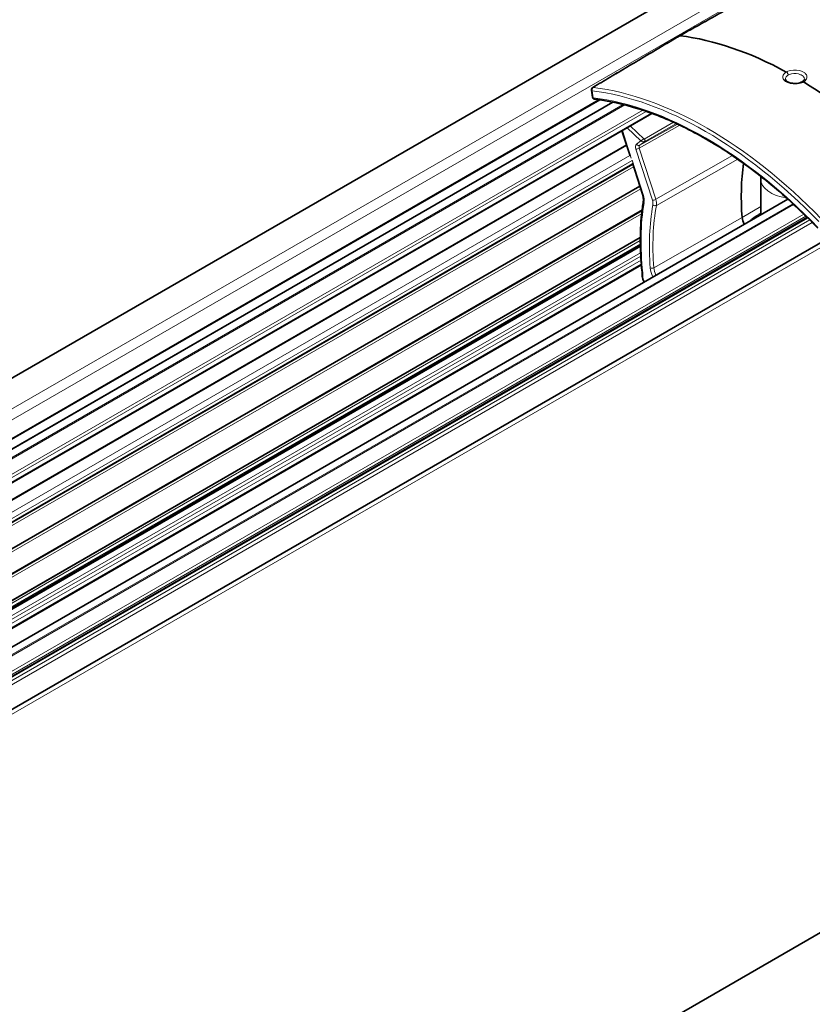
# Model space of a CAD drawing. Units: millimetres. Extents: x 35 to 2069, y 35 to 1450.
# Drawn here: x 1767 to 1830, y 540 to 618 of the extents above; entities that cross this region are included whole.
import ezdxf

# ---------------------------------------------------------------- set-up
doc = ezdxf.new("R2010")
doc.units = ezdxf.units.MM
doc.header["$LTSCALE"] = 5
doc.layers.add('Visible (ISO)', color=7, linetype='Continuous', lineweight=35)
doc.layers.add('Visible Narrow (ISO)', color=7, linetype='Continuous', lineweight=18)

msp = doc.modelspace()

# ---------------------------------------------------------------- linework, layer by layer
at = {"layer": 'Visible (ISO)'}
for p, q in [((1486.759, 428.289), (1898.295, 665.89)), ((1514.505, 418.076), (1925.867, 655.576)), ((1812.454, 612.04), (1812.375, 612.601)), ((1812.962, 611.826), (1591.199, 483.791)), ((1814.068, 611.636), (1592.21, 483.546)), ((1817.154, 610.752), (1715.024, 551.787)), ((1815.429, 607.385), (1814.784, 609.383)), ((1815.152, 608.242), (1716.196, 551.11)), ((1815.639, 606.737), (1717.743, 550.217)), ((1815.64, 606.733), (1717.747, 550.215)), ((1816.409, 604.353), (1815.609, 606.828)), ((1521.759, 367.667), (1933.295, 605.268)), ((1816.206, 604.98), (1719.548, 549.175)), ((1825.768, 602.735), (1825.768, 605.571)), ((1605.603, 475.623), (1827.902, 603.967)), ((1816.371, 603.077), (1721.279, 548.176)), ((1816.371, 603.072), (1721.283, 548.173)), ((1607.146, 474.142), (1829.462, 602.496)), ((1816.237, 600.916), (1723.084, 547.134)), ((1816.24, 600.331), (1723.591, 546.841)), ((1816.32, 598.754), (1724.997, 546.029)), ((1816.378, 597.974), (1816.378, 598.085))]:
    msp.add_line(p, q, dxfattribs=at)
for centre, start, end in [((1812.573, 612.629), 120.76329, 187.98824), ((1812.652, 612.068), 187.98824, 263.19323)]:
    msp.add_arc(centre, 0.2, start, end, dxfattribs=at)
for centre, major_axis, ratio, start_param, end_param in [((1819.436, 616.714), (-0.102, 0.172), 0.579813, 5.865998, 6.283185), ((1828.468, 585.068), (17.5, -30.311), 0.57735, 2.3836, 2.732074), ((1828.468, 585.068), (17.5, -30.311), 0.57735, 1.980315, 2.328789), ((1839.781, 595.241), (11, -19.053), 0.57735, 3.777195, 4.020447), ((1824.997, 602.177), (0.5, -0.866), 0.57735, 4.020447, 4.614046)]:
    msp.add_ellipse(centre, major_axis=major_axis, ratio=ratio, start_param=start_param, end_param=end_param, dxfattribs=at)
for points, knots in [([(1819.335, 616.887), (1819.802, 617.148), (1820.268, 617.409), (1821.201, 617.932), (1821.668, 618.193), (1822.601, 618.716), (1823.068, 618.977), (1824.001, 619.499), (1824.468, 619.761), (1825.401, 620.283), (1825.868, 620.544), (1826.335, 620.805)], [0.0200341, 0.0200341, 0.0200341, 0.0200341, 0.2160982, 0.2160982, 0.4121623, 0.4121623, 0.6082264, 0.6082264, 0.8042905, 0.8042905, 1.0003546, 1.0003546, 1.0003546, 1.0003546]), ([(1844.506, 610.418), (1843.362, 611.597), (1842.185, 612.696), (1839.788, 614.711), (1838.568, 615.627), (1836.115, 617.256), (1834.88, 617.969), (1832.423, 619.175), (1831.2, 619.668), (1828.793, 620.424), (1827.609, 620.686), (1826.457, 620.829)], [1.1969285, 1.1969285, 1.1969285, 1.1969285, 1.3464756, 1.3464756, 1.4960228, 1.4960228, 1.6455699, 1.6455699, 1.795117, 1.795117, 1.9446642, 1.9446642, 1.9446642, 1.9446642]), ([(1812.471, 612.801), (1812.928, 613.073), (1813.386, 613.346), (1814.301, 613.89), (1814.758, 614.163), (1815.673, 614.707), (1816.131, 614.98), (1817.046, 615.524), (1817.503, 615.797), (1818.418, 616.341), (1818.876, 616.614), (1819.333, 616.886)], [0.039828, 0.039828, 0.039828, 0.039828, 0.2358754, 0.2358754, 0.4319227, 0.4319227, 0.6279701, 0.6279701, 0.8240174, 0.8240174, 1.0200648, 1.0200648, 1.0200648, 1.0200648]), ([(1829.042, 613.255), (1828.993, 613.227), (1828.935, 613.201), (1828.804, 613.158), (1828.731, 613.142), (1828.576, 613.122), (1828.494, 613.119), (1828.332, 613.126), (1828.251, 613.137), (1828.102, 613.17), (1828.032, 613.193), (1827.914, 613.245), (1827.864, 613.274), (1827.788, 613.333), (1827.761, 613.362), (1827.724, 613.416), (1827.717, 613.439), (1827.714, 613.464), (1827.714, 613.469), (1827.714, 613.474)], [0.4491396, 0.4491396, 0.4491396, 0.4491396, 0.4757088, 0.4757088, 0.5028662, 0.5028662, 0.5305667, 0.5305667, 0.5584611, 0.5584611, 0.5860522, 0.5860522, 0.6128356, 0.6128356, 0.6389302, 0.6389302, 0.6678698, 0.6678698, 0.6751873, 0.6751873, 0.6751873, 0.6751873]), ([(1829.221, 613.474), (1829.221, 613.463), (1829.22, 613.452), (1829.214, 613.427), (1829.209, 613.414), (1829.193, 613.386), (1829.183, 613.37), (1829.154, 613.338), (1829.137, 613.321), (1829.095, 613.288), (1829.07, 613.271), (1829.043, 613.256)], [0.67283324, 0.67283324, 0.67283324, 0.67283324, 0.68806521, 0.68806521, 0.70329718, 0.70329718, 0.71852916, 0.71852916, 0.73376113, 0.73376113, 0.7489931, 0.7489931, 0.7489931, 0.7489931]), ([(1830.28, 601.668), (1829.157, 602.831), (1828, 603.915), (1825.646, 605.901), (1824.449, 606.802), (1822.042, 608.402), (1820.833, 609.1), (1818.43, 610.277), (1817.236, 610.757), (1814.893, 611.486), (1813.743, 611.736), (1812.628, 611.869)], [1.1931995, 1.1931995, 1.1931995, 1.1931995, 1.3442382, 1.3442382, 1.495277, 1.495277, 1.6463157, 1.6463157, 1.7973544, 1.7973544, 1.9483932, 1.9483932, 1.9483932, 1.9483932]), ([(1816.409, 604.353), (1816.422, 604.311), (1816.434, 604.269), (1816.454, 604.187), (1816.461, 604.147), (1816.473, 604.068), (1816.477, 604.03), (1816.482, 603.956), (1816.482, 603.921), (1816.479, 603.854), (1816.476, 603.822), (1816.471, 603.792)], [5.853242, 5.853242, 5.853242, 5.853242, 5.9729122, 5.9729122, 6.0925825, 6.0925825, 6.2122528, 6.2122528, 6.3319231, 6.3319231, 6.4515934, 6.4515934, 6.4515934, 6.4515934]), ([(1816.372, 598.203), (1816.33, 598.601), (1816.298, 598.995), (1816.253, 599.774), (1816.24, 600.159), (1816.234, 600.918), (1816.241, 601.292), (1816.273, 602.028), (1816.3, 602.391), (1816.371, 603.102), (1816.416, 603.451), (1816.471, 603.792)], [3.0137303, 3.0137303, 3.0137303, 3.0137303, 3.0729844, 3.0729844, 3.1322385, 3.1322385, 3.1914926, 3.1914926, 3.2507467, 3.2507467, 3.3100007, 3.3100007, 3.3100007, 3.3100007]), ([(1825.565, 602.708), (1825.407, 602.615), (1825.258, 602.514), (1825.071, 602.363), (1825.021, 602.32), (1824.974, 602.277)], [-1.5717169, -1.5717169, -1.5717169, -1.5717169, -1.4144532, -1.4144532, -1.3557121, -1.3557121, -1.3557121, -1.3557121]), ([(1825.565, 602.708), (1825.566, 602.708), (1825.566, 602.709), (1825.567, 602.709), (1825.567, 602.709), (1825.567, 602.709)], [0.497550494, 0.497550494, 0.497550494, 0.497550494, 0.500000338, 0.500000338, 0.502616205, 0.502616205, 0.502616205, 0.502616205]), ([(1816.372, 598.203), (1816.372, 598.194), (1816.373, 598.186), (1816.375, 598.17), (1816.375, 598.162), (1816.376, 598.147), (1816.377, 598.139), (1816.377, 598.123), (1816.378, 598.115), (1816.378, 598.1), (1816.378, 598.093), (1816.378, 598.085)], [6.1553229, 6.1553229, 6.1553229, 6.1553229, 6.1808954, 6.1808954, 6.2064679, 6.2064679, 6.2320403, 6.2320403, 6.2576128, 6.2576128, 6.2831853, 6.2831853, 6.2831853, 6.2831853]), ([(1816.378, 597.974), (1816.378, 597.895), (1816.389, 597.814), (1816.428, 597.652), (1816.457, 597.571), (1816.506, 597.463), (1816.521, 597.434), (1816.536, 597.406)], [3.1415927, 3.1415927, 3.1415927, 3.1415927, 3.4557519, 3.4557519, 3.7699112, 3.7699112, 3.886758, 3.886758, 3.886758, 3.886758])]:
    msp.add_open_spline(points, degree=3, knots=knots, dxfattribs=at)
for points in [[(1829.042, 613.255), (1829.042, 613.255), (1829.042, 613.256), (1829.043, 613.256)], [(1825.782, 605.758), (1825.772, 605.696), (1825.768, 605.634), (1825.768, 605.571)], [(1825.768, 602.816), (1825.699, 602.782), (1825.632, 602.746), (1825.567, 602.709)]]:
    msp.add_open_spline(points, degree=3, dxfattribs=at)
at = {"layer": 'Visible Narrow (ISO)'}
for p, q in [((1905.324, 667.518), (1493.788, 429.917)), ((1905.822, 666.931), (1495.119, 429.812)), ((1514.73, 417.826), (1926.267, 655.426)), ((1812.51, 611.986), (1812.432, 612.548)), ((1591.284, 483.772), (1813.056, 611.812)), ((1592.239, 483.539), (1814.099, 611.63)), ((1592.966, 483.33), (1814.881, 611.453)), ((1593.085, 483.293), (1815.009, 611.42)), ((1714.297, 552.043), (1816.424, 611.006)), ((1714.664, 551.994), (1816.709, 610.91)), ((1714.965, 551.821), (1817.082, 610.778)), ((1815.185, 609.615), (1816.283, 608.582)), ((1816.553, 608.712), (1815.438, 609.761)), ((1819.353, 609.824), (1816.156, 607.993)), ((1816.185, 608.225), (1819.174, 609.908)), ((1816.553, 608.712), (1818.853, 610.055)), ((1819.088, 609.948), (1816.59, 608.541)), ((1815.524, 607.221), (1814.819, 609.404)), ((1716.138, 551.144), (1815.134, 608.299)), ((1816.283, 608.582), (1815.937, 608.312)), ((1817.462, 603.95), (1816.156, 607.993)), ((1816.185, 608.225), (1816.59, 608.541)), ((1815.418, 607.419), (1717.042, 550.622)), ((1815.887, 607.919), (1817.193, 603.875)), ((1817.462, 603.95), (1823.52, 607.418)), ((1815.581, 607.023), (1717.467, 550.377)), ((1815.62, 606.794), (1717.685, 550.251)), ((1815.707, 606.526), (1717.96, 550.092)), ((1816.457, 604.333), (1815.579, 607.052)), ((1823.956, 607.118), (1817.509, 603.471)), ((1816.198, 605.005), (1719.523, 549.189)), ((1816.269, 604.784), (1719.75, 549.059)), ((1605.618, 475.61), (1827.916, 603.954)), ((1828.302, 603.603), (1605.999, 475.256)), ((1606.064, 475.194), (1828.368, 603.541)), ((1824.293, 602.507), (1825.768, 603.372)), ((1829.165, 602.786), (1606.853, 474.434)), ((1607.022, 474.266), (1829.336, 602.619)), ((1829.418, 602.538), (1607.103, 474.185)), ((1816.38, 603.15), (1721.22, 548.209)), ((1816.342, 602.81), (1721.496, 548.05)), ((1829.638, 602.321), (1607.321, 473.966)), ((1607.525, 473.758), (1829.844, 602.114)), ((1817.302, 598.534), (1824.293, 602.507)), ((1816.238, 600.945), (1723.059, 547.148)), ((1816.237, 600.683), (1723.285, 547.017)), ((1816.238, 600.432), (1723.503, 546.891)), ((1723.701, 546.777), (1816.242, 600.206)), ((1724.125, 546.532), (1816.258, 599.725)), ((1724.373, 546.389), (1816.272, 599.447)), ((1724.656, 546.226), (1816.291, 599.132)), ((1724.939, 546.063), (1816.315, 598.819)), ((1816.437, 597.893), (1816.437, 598.004))]:
    msp.add_line(p, q, dxfattribs=at)
for centre, major_axis, ratio, start_param, end_param in [((1835.398, 589.069), (17.457, -30.237), 0.57735, 1.982327, 2.730062), ((1812.573, 612.629), (0.025, 0.198), 0.748327, 0.523546, 2.085615), ((1812.573, 612.629), (-0.102, 0.172), 0.579806, 5.863978, 6.283185), ((1821.537, 581.066), (-17.457, 30.237), 0.57735, 5.123919, 5.871655), ((1812.573, 612.629), (-0.198, -0.028), 0.468323, 0, 0.712118), ((1821.396, 580.985), (17.357, -30.064), 0.57735, 1.982327, 2.730062), ((1812.652, 612.068), (-0.198, -0.028), 0.468323, 0, 0.712118), ((1812.652, 612.068), (-0.024, -0.199), 0.74954, 5.223536, 6.283185), ((1821.396, 580.985), (-17.043, 29.519), 0.57735, 5.12019, 5.875384), ((1816.199, 607.904), (-0.243, 0.42), 0.57735, 0.080878, 1.215342), ((1816.028, 608), (-0.19, -0.061), 0.284155, 0.64622, 2.208289), ((1816.079, 608.393), (0.123, -0.158), 0.813828, 4.598629, 6.160699), ((1816.339, 607.985), (-0.143, 0.247), 0.57735, 0.080878, 1.215342), ((1828.468, 605.582), (2.7, 0.017), 0.581441, 3.137986, 4.459167), ((1816.599, 604.414), (-0.19, -0.061), 0.284155, 0, 0.64622), ((1815.631, 604.372), (-0.643, 1.113), 0.57735, 3.758583, 4.356934), ((1832.71, 591.159), (-11.607, 20.104), 0.57735, 0.61699, 0.913261), ((1816.669, 603.761), (-0.197, 0.032), 0.665954, 0, 0.885032), ((1832.71, 591.159), (11.143, -19.3), 0.57735, 3.738755, 4.020447), ((1832.85, 591.24), (-11.043, 19.127), 0.57735, 0.597162, 0.878855), ((1817.335, 603.956), (-0.19, -0.061), 0.284155, 0.64622, 2.208289), ((1816.734, 603.897), (0.357, -0.619), 0.57735, 0.597162, 1.215342), ((1817.372, 603.583), (-0.197, 0.036), 0.675189, 0.898983, 2.461053), ((1816.874, 603.978), (-0.457, 0.792), 0.57735, 3.738755, 4.356934), ((1816.571, 598.223), (-0.199, -0.021), 0.499017, 0, 0.729143), ((1816.578, 598.085), (-0.2, 0), 0.57735, 0, 0.785398), ((1816.578, 597.974), (-0.2, 0), 0.57735, 0, 0.785398), ((1815.528, 598.528), (-0.643, 1.113), 0.57735, 3.926991, 4.054853), ((1816.942, 597.601), (-0.357, 0.619), 0.57735, 0.785398, 1.524053), ((1817.162, 598.601), (-0.199, -0.015), 0.520952, 0.74284, 2.304909), ((1817.926, 598.094), (0.643, -1.113), 0.57735, 4.020447, 4.635938), ((1818.066, 598.175), (-0.543, 0.94), 0.57735, 0.878855, 1.480225)]:
    msp.add_ellipse(centre, major_axis=major_axis, ratio=ratio, start_param=start_param, end_param=end_param, dxfattribs=at)
for points, knots in [([(1819.383, 616.895), (1819.954, 617.215), (1820.525, 617.535), (1821.715, 618.201), (1822.334, 618.548), (1822.954, 618.894), (1823.572, 619.241), (1824.191, 619.587), (1825.334, 620.227), (1825.858, 620.52), (1826.382, 620.813)], [0.0201178, 0.0201178, 0.0201178, 0.0201178, 0.2601165, 0.2601165, 0.520233, 0.520233, 0.520233, 0.7802078, 0.7802078, 1.0003546, 1.0003546, 1.0003546, 1.0003546]), ([(1812.52, 612.81), (1813.034, 613.116), (1813.548, 613.422), (1814.668, 614.089), (1815.275, 614.45), (1815.881, 614.811), (1816.488, 615.173), (1817.095, 615.534), (1818.262, 616.229), (1818.822, 616.562), (1819.383, 616.895)], [0.039828, 0.039828, 0.039828, 0.039828, 0.2599748, 0.2599748, 0.5199496, 0.5199496, 0.5199496, 0.7800661, 0.7800661, 1.0200648, 1.0200648, 1.0200648, 1.0200648]), ([(1829.146, 613.243), (1829.195, 613.271), (1829.238, 613.302), (1829.382, 613.431), (1829.435, 613.549), (1829.415, 613.754), (1829.369, 613.842), (1829.241, 613.966), (1829.18, 614.01), (1829.109, 614.047), (1829.028, 614.09), (1828.934, 614.124), (1828.535, 614.217), (1828.177, 614.192), (1827.87, 614.068), (1827.828, 614.048), (1827.789, 614.026)], [-0.7490804, -0.7490804, -0.7490804, -0.7490804, -0.7283424, -0.7283424, -0.6688343, -0.6688343, -0.6230588, -0.6230588, -0.5944491, -0.5944491, -0.5944491, -0.5616793, -0.5616793, -0.465665, -0.465665, -0.4491583, -0.4491583, -0.4491583, -0.4491583]), ([(1827.789, 614.026), (1827.74, 613.997), (1827.697, 613.966), (1827.553, 613.835), (1827.5, 613.72), (1827.52, 613.519), (1827.566, 613.433), (1827.694, 613.31), (1827.755, 613.267), (1827.826, 613.23), (1827.907, 613.187), (1828.002, 613.152), (1828.4, 613.054), (1828.758, 613.073), (1829.065, 613.199), (1829.107, 613.22), (1829.146, 613.243)], [-0.7490804, -0.7490804, -0.7490804, -0.7490804, -0.7283424, -0.7283424, -0.6688343, -0.6688343, -0.6230588, -0.6230588, -0.5944491, -0.5944491, -0.5944491, -0.5616793, -0.5616793, -0.465665, -0.465665, -0.4491583, -0.4491583, -0.4491583, -0.4491583]), ([(1827.714, 613.474), (1827.716, 613.554), (1827.757, 613.634), (1827.862, 613.729), (1827.896, 613.754), (1827.935, 613.776)], [0.67518729, 0.67518729, 0.67518729, 0.67518729, 0.72834239, 0.72834239, 0.74890585, 0.74890585, 0.74890585, 0.74890585]), ([(1827.935, 613.776), (1827.935, 613.798), (1827.931, 613.822), (1827.917, 613.871), (1827.906, 613.896), (1827.879, 613.942), (1827.863, 613.964), (1827.827, 614.001), (1827.808, 614.016), (1827.789, 614.026)], [0, 0, 0, 0, 0.25, 0.25, 0.5, 0.5, 0.75, 0.75, 1, 1, 1, 1]), ([(1827.935, 613.776), (1827.965, 613.793), (1827.998, 613.809), (1828.24, 613.906), (1828.522, 613.927), (1828.836, 613.855), (1828.91, 613.828), (1828.974, 613.795), (1829.03, 613.765), (1829.078, 613.731), (1829.178, 613.633), (1829.214, 613.563), (1829.221, 613.487), (1829.221, 613.481), (1829.221, 613.474)], [0.4493328, 0.4493328, 0.4493328, 0.4493328, 0.465665, 0.465665, 0.5616793, 0.5616793, 0.5944491, 0.5944491, 0.5944491, 0.6230588, 0.6230588, 0.6688343, 0.6688343, 0.6728332, 0.6728332, 0.6728332, 0.6728332]), ([(1829.043, 613.256), (1829.043, 613.256), (1829.043, 613.256), (1829.056, 613.263), (1829.073, 613.266), (1829.108, 613.262), (1829.127, 613.255), (1829.146, 613.243)], [0.4999852, 0.4999852, 0.4999852, 0.4999852, 0.5, 0.5, 0.75, 0.75, 1, 1, 1, 1]), ([(1816.283, 608.582), (1816.296, 608.592), (1816.312, 608.604), (1816.351, 608.63), (1816.373, 608.644), (1816.421, 608.669), (1816.447, 608.681), (1816.5, 608.701), (1816.527, 608.708), (1816.553, 608.712)], [0, 0, 0, 0, 0.422455, 0.422455, 0.844911, 0.844911, 1.267366, 1.267366, 1.689822, 1.689822, 1.689822, 1.689822]), ([(1816.59, 608.541), (1816.566, 608.526), (1816.54, 608.516), (1816.486, 608.506), (1816.457, 608.506), (1816.401, 608.514), (1816.374, 608.523), (1816.325, 608.548), (1816.302, 608.563), (1816.283, 608.582)], [0, 0, 0, 0, 0.422455, 0.422455, 0.844911, 0.844911, 1.267366, 1.267366, 1.689822, 1.689822, 1.689822, 1.689822]), ([(1816.59, 608.541), (1816.595, 608.545), (1816.599, 608.55), (1816.602, 608.556), (1816.608, 608.567), (1816.61, 608.582), (1816.609, 608.599), (1816.608, 608.613), (1816.604, 608.628), (1816.598, 608.643), (1816.594, 608.655), (1816.588, 608.666), (1816.581, 608.677), (1816.576, 608.685), (1816.57, 608.693), (1816.564, 608.7), (1816.561, 608.704), (1816.557, 608.708), (1816.553, 608.712)], [0, 0, 0, 0, 0.145675, 0.145675, 0.145675, 0.405413, 0.405413, 0.405413, 0.621982, 0.621982, 0.621982, 0.794455, 0.794455, 0.794455, 0.920711, 0.920711, 0.920711, 1, 1, 1, 1]), ([(1825.567, 602.709), (1825.6, 602.728), (1825.639, 602.735), (1825.7, 602.729), (1825.719, 602.725), (1825.739, 602.719)], [0.5026162, 0.5026162, 0.5026162, 0.5026162, 0.7500005, 0.7500005, 0.8596847, 0.8596847, 0.8596847, 0.8596847])]:
    msp.add_open_spline(points, degree=3, knots=knots, dxfattribs=at)

doc.saveas('drawing.dxf')
